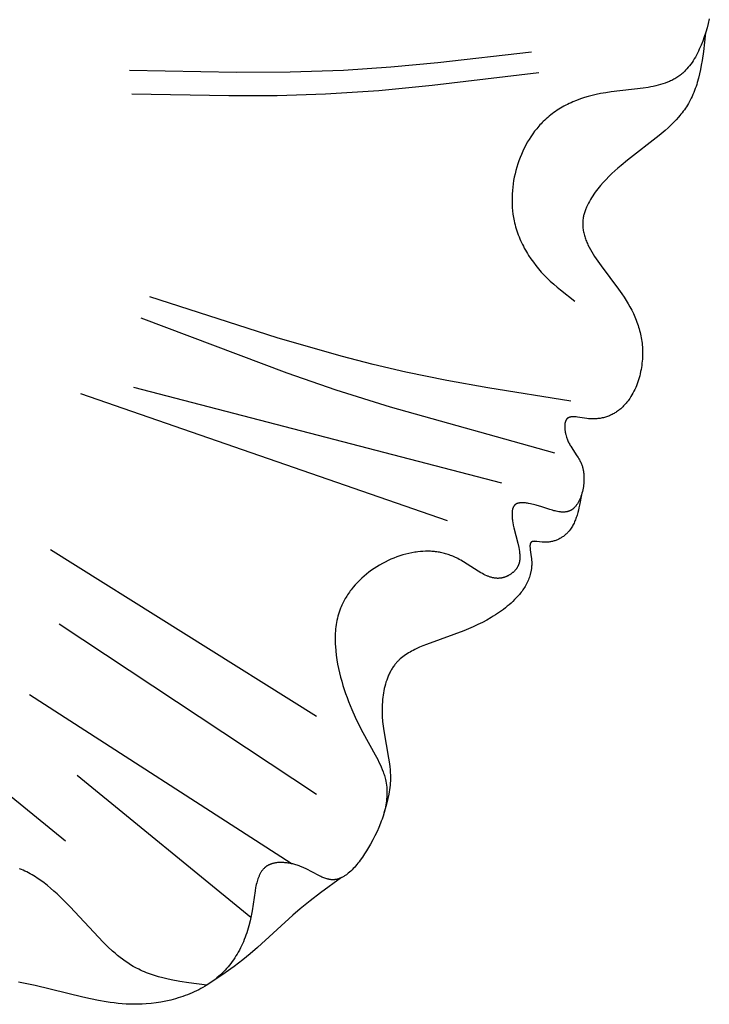
# Model space of a CAD drawing. Extents: x 0.6 to 31.3, y 0.5 to 30.3.
# Drawn here: x 16 to 17.5, y 16.4 to 18.5 of the extents above; entities that cross this region are included whole.
import ezdxf

# ---------------------------------------------------------------- set-up
doc = ezdxf.new("R2010")
doc.units = 0
doc.header["$MEASUREMENT"] = 0
doc.layers.get('0').update_dxf_attribs({"lineweight": 25})

# ---------------------------------------------------------------- blocks, each defined once
blk = doc.blocks.new('CAR416-2-Front')
for points in [[(3.1861, -6.7619), (3.1838, -6.7714), (3.1813, -6.7809), (3.1785, -6.7903), (3.1755, -6.7995), (3.1723, -6.8086), (3.1689, -6.8175), (3.167, -6.8218), (3.1651, -6.8261), (3.1631, -6.8303), (3.1611, -6.8344), (3.1589, -6.8385), (3.1567, -6.8424), (3.1545, -6.8463), (3.1521, -6.8501), (3.1497, -6.8537), (3.1471, -6.8573), (3.1445, -6.8607), (3.1418, -6.8641), (3.139, -6.8673), (3.1376, -6.8689), (3.1361, -6.8704), (3.1347, -6.8719), (3.1332, -6.8733), (3.1316, -6.8748), (3.1301, -6.8762), (3.1285, -6.8775), (3.1269, -6.8789), (3.1253, -6.8801), (3.1237, -6.8814), (3.1217, -6.8828), (3.1197, -6.8842), (3.1176, -6.8856), (3.1155, -6.8869), (3.1134, -6.8881), (3.1113, -6.8893), (3.1091, -6.8905), (3.1069, -6.8916), (3.1046, -6.8926), (3.1023, -6.8937), (3.1, -6.8946), (3.0977, -6.8956), (3.093, -6.8974), (3.0881, -6.899), (3.0832, -6.9005), (3.0782, -6.9019), (3.0731, -6.9031), (3.0679, -6.9043), (3.0626, -6.9053), (3.0573, -6.9063), (3.0465, -6.908), (2.9788, -6.9159), (2.9675, -6.9176), (2.9563, -6.9195), (2.9477, -6.9213), (2.9392, -6.9233), (2.9307, -6.9256), (2.9225, -6.928), (2.9143, -6.9308), (2.9063, -6.9337), (2.8984, -6.9369), (2.8946, -6.9387), (2.8907, -6.9404), (2.8869, -6.9423), (2.8832, -6.9442), (2.8795, -6.9462), (2.8758, -6.9482), (2.8722, -6.9503), (2.8687, -6.9525), (2.8652, -6.9547), (2.8617, -6.9571), (2.8583, -6.9595), (2.8549, -6.9619), (2.8516, -6.9645), (2.8484, -6.9671), (2.8452, -6.9697), (2.842, -6.9725), (2.8389, -6.9753), (2.8359, -6.9782), (2.8335, -6.9806), (2.8311, -6.9831), (2.8288, -6.9856), (2.8265, -6.9882), (2.8242, -6.9908), (2.822, -6.9935), (2.8177, -6.9989), (2.8136, -7.0045), (2.8096, -7.0103), (2.8058, -7.0162), (2.8022, -7.0222), (2.7988, -7.0284), (2.7955, -7.0347), (2.7924, -7.0411), (2.7896, -7.0476), (2.7869, -7.0543), (2.7843, -7.061), (2.782, -7.0678), (2.7799, -7.0746), (2.778, -7.0816), (2.7763, -7.0886), (2.7747, -7.0956), (2.7734, -7.1027), (2.7723, -7.1098), (2.7714, -7.1169), (2.7707, -7.124), (2.7702, -7.1312), (2.77, -7.1383), (2.7699, -7.1454), (2.7701, -7.1525), (2.7705, -7.1596), (2.7711, -7.1666), (2.772, -7.1736), (2.7731, -7.1806), (2.7744, -7.1874), (2.7754, -7.1918), (2.7764, -7.1961), (2.7776, -7.2004), (2.7788, -7.2046), (2.7802, -7.2089), (2.7816, -7.2131), (2.7831, -7.2172), (2.7847, -7.2213), (2.7864, -7.2254), (2.7881, -7.2295), (2.79, -7.2335), (2.7919, -7.2375), (2.7939, -7.2414), (2.7959, -7.2453), (2.7981, -7.2492), (2.8003, -7.253), (2.8026, -7.2568), (2.8049, -7.2605), (2.8098, -7.2679), (2.8149, -7.2751), (2.8202, -7.2821), (2.8258, -7.2889), (2.8316, -7.2956), (2.8376, -7.302), (2.8437, -7.3082), (2.8507, -7.3149), (2.8578, -7.3213), (2.865, -7.3275), (2.8724, -7.3335), (2.9027, -7.3569)], [(3.1781, -6.7915), (3.1736, -6.8306), (3.1708, -6.8498), (3.1692, -6.8593), (3.1674, -6.8686), (3.1655, -6.8778), (3.1633, -6.8869), (3.1608, -6.8958), (3.1595, -6.9002), (3.1581, -6.9045), (3.1566, -6.9088), (3.1551, -6.913), (3.1534, -6.9172), (3.1517, -6.9213), (3.1499, -6.9254), (3.148, -6.9294), (3.146, -6.9333), (3.1439, -6.9372), (3.142, -6.9406), (3.14, -6.9439), (3.1379, -6.9472), (3.1358, -6.9504), (3.1335, -6.9536), (3.1312, -6.9568), (3.1289, -6.9599), (3.1264, -6.9629), (3.1239, -6.966), (3.1214, -6.969), (3.1161, -6.9748), (3.1106, -6.9806), (3.1049, -6.9862), (3.0991, -6.9917), (3.093, -6.9971), (3.0805, -7.0077), (3.0135, -7.0599), (3.0001, -7.0709), (2.9935, -7.0765), (2.987, -7.0823), (2.9807, -7.0882), (2.9744, -7.0943), (2.9684, -7.1005), (2.9624, -7.1069), (2.9567, -7.1134), (2.9511, -7.1202), (2.9483, -7.1239), (2.9455, -7.1276), (2.9428, -7.1313), (2.9402, -7.1352), (2.9377, -7.139), (2.9354, -7.1429), (2.9331, -7.1468), (2.931, -7.1508), (2.929, -7.1547), (2.9271, -7.1587), (2.9263, -7.1607), (2.9254, -7.1627), (2.9247, -7.1647), (2.9239, -7.1667), (2.9232, -7.1688), (2.9226, -7.1708), (2.922, -7.1728), (2.9215, -7.1748), (2.921, -7.1768), (2.9205, -7.1788), (2.9201, -7.1808), (2.9198, -7.1828), (2.9195, -7.1854), (2.9192, -7.1879), (2.9191, -7.1905), (2.919, -7.193), (2.919, -7.1956), (2.9191, -7.1981), (2.9192, -7.2007), (2.9195, -7.2032), (2.9198, -7.2057), (2.9202, -7.2082), (2.9207, -7.2108), (2.9212, -7.2133), (2.9218, -7.2158), (2.9225, -7.2183), (2.9232, -7.2208), (2.924, -7.2233), (2.9249, -7.2258), (2.9258, -7.2283), (2.9268, -7.2308), (2.9279, -7.2333), (2.929, -7.2358), (2.9301, -7.2383), (2.9326, -7.2432), (2.9352, -7.2482), (2.938, -7.2531), (2.941, -7.2581), (2.9441, -7.263), (2.9507, -7.2729), (2.9578, -7.2827), (2.9948, -7.3319), (3.0018, -7.3418), (3.0063, -7.3486), (3.0107, -7.3555), (3.0148, -7.3624), (3.0188, -7.3693), (3.0225, -7.3762), (3.0259, -7.3832), (3.0291, -7.3903), (3.032, -7.3974), (3.0334, -7.401), (3.0347, -7.4046), (3.0359, -7.4082), (3.0371, -7.4119), (3.0382, -7.4155), (3.0392, -7.4192), (3.0401, -7.4229), (3.041, -7.4267), (3.0418, -7.4304), (3.0425, -7.4342), (3.0431, -7.438), (3.0437, -7.4418), (3.0442, -7.4456), (3.0446, -7.4495), (3.0449, -7.4534), (3.0451, -7.4574), (3.0453, -7.4617), (3.0453, -7.466), (3.0453, -7.4704), (3.0452, -7.4748), (3.0449, -7.4792), (3.0446, -7.4836), (3.0441, -7.488), (3.0436, -7.4924), (3.0429, -7.4968), (3.0422, -7.5012), (3.0413, -7.5056), (3.0404, -7.5099), (3.0393, -7.5142), (3.0382, -7.5185), (3.0369, -7.5228), (3.0355, -7.527), (3.0341, -7.5311), (3.0325, -7.5352), (3.0308, -7.5393), (3.029, -7.5432), (3.0271, -7.5471), (3.0251, -7.5509), (3.023, -7.5547), (3.0208, -7.5583), (3.0185, -7.5619), (3.0161, -7.5653), (3.0149, -7.567), (3.0136, -7.5687), (3.0123, -7.5703), (3.0109, -7.5719), (3.0096, -7.5735), (3.0082, -7.575), (3.0068, -7.5765), (3.0054, -7.578), (3.0039, -7.5795), (3.0024, -7.5809), (3.0009, -7.5823), (2.9994, -7.5837), (2.9977, -7.5851), (2.996, -7.5864), (2.9943, -7.5877), (2.9925, -7.589), (2.9907, -7.5903), (2.9889, -7.5915), (2.9871, -7.5926), (2.9852, -7.5937), (2.9833, -7.5948), (2.9814, -7.5958), (2.9794, -7.5968), (2.9774, -7.5977), (2.9754, -7.5986), (2.9733, -7.5994), (2.9712, -7.6002), (2.9691, -7.6009), (2.967, -7.6016), (2.9648, -7.6022), (2.9626, -7.6027), (2.9604, -7.6032), (2.9581, -7.6037), (2.9559, -7.6041), (2.9535, -7.6044), (2.9512, -7.6047), (2.9488, -7.6049), (2.9464, -7.6051), (2.944, -7.6052), (2.9415, -7.6052), (2.9391, -7.6052), (2.9365, -7.6051), (2.934, -7.605), (2.9314, -7.6048), (2.9281, -7.6044), (2.9084, -7.6015), (2.9053, -7.6012), (2.9038, -7.601), (2.9023, -7.6009), (2.9008, -7.6009), (2.8994, -7.6009), (2.8981, -7.6009), (2.8974, -7.6009), (2.8967, -7.6009), (2.8961, -7.601), (2.8954, -7.601), (2.8948, -7.6011), (2.8942, -7.6012), (2.8936, -7.6013), (2.893, -7.6014), (2.8924, -7.6015), (2.8919, -7.6017), (2.8913, -7.6019), (2.8908, -7.602), (2.8905, -7.6021), (2.8902, -7.6022), (2.89, -7.6023), (2.8897, -7.6024), (2.8895, -7.6025), (2.8892, -7.6027), (2.889, -7.6028), (2.8887, -7.6029), (2.8885, -7.603), (2.8883, -7.6032), (2.888, -7.6033), (2.8878, -7.6035), (2.8876, -7.6036), (2.8874, -7.6038), (2.8871, -7.6039), (2.8869, -7.6041), (2.8867, -7.6042), (2.8865, -7.6044), (2.8863, -7.6046), (2.8861, -7.6048), (2.886, -7.605), (2.8858, -7.6051), (2.8856, -7.6053), (2.8854, -7.6055), (2.8853, -7.6057), (2.8851, -7.6059), (2.885, -7.6061), (2.8848, -7.6063), (2.8847, -7.6065), (2.8845, -7.6067), (2.8844, -7.6069), (2.8842, -7.6072), (2.8841, -7.6074), (2.884, -7.6076), (2.8838, -7.6078), (2.8837, -7.6081), (2.8835, -7.6086), (2.8832, -7.6091), (2.883, -7.6096), (2.8828, -7.6101), (2.8826, -7.6107), (2.8825, -7.6112), (2.8823, -7.6118), (2.8821, -7.6124), (2.882, -7.6129), (2.8819, -7.6135), (2.8817, -7.6142), (2.8816, -7.6148), (2.8815, -7.6154), (2.8815, -7.6161), (2.8814, -7.6167), (2.8813, -7.6174), (2.8812, -7.6187), (2.8812, -7.6201), (2.8812, -7.6215), (2.8812, -7.623), (2.8813, -7.6244), (2.8814, -7.6259), (2.8815, -7.6274), (2.8817, -7.6289), (2.8819, -7.6305), (2.8822, -7.632), (2.8824, -7.6335), (2.8827, -7.6351), (2.8831, -7.6366), (2.8834, -7.6381), (2.8842, -7.6411), (2.8851, -7.6441), (2.8856, -7.6456), (2.8861, -7.647), (2.8869, -7.6492), (2.8878, -7.6513), (2.8887, -7.6534), (2.8896, -7.6554), (2.8906, -7.6573), (2.8916, -7.6592), (2.8926, -7.6611), (2.8937, -7.6629), (2.8959, -7.6665), (2.8981, -7.6699), (2.907, -7.6831), (2.9092, -7.6864), (2.9112, -7.6897), (2.9122, -7.6915), (2.9131, -7.6932), (2.914, -7.695), (2.9149, -7.6968), (2.9157, -7.6986), (2.9164, -7.7005), (2.9172, -7.7024), (2.9178, -7.7043), (2.9183, -7.7058), (2.9187, -7.7073), (2.9191, -7.7089), (2.9195, -7.7104), (2.9198, -7.712), (2.9201, -7.7136), (2.9204, -7.7152), (2.9207, -7.7169), (2.9209, -7.7185), (2.9211, -7.7202), (2.9212, -7.7219), (2.9214, -7.7236), (2.9216, -7.727), (2.9216, -7.7305), (2.9216, -7.734), (2.9214, -7.7376), (2.9212, -7.7411), (2.9208, -7.7446), (2.9204, -7.7481), (2.9198, -7.7516), (2.9191, -7.7551), (2.9183, -7.7585), (2.9174, -7.7618), (2.9165, -7.7651), (2.9154, -7.7683), (2.9148, -7.7699), (2.9142, -7.7714), (2.9136, -7.773), (2.913, -7.7745), (2.9123, -7.7759), (2.9116, -7.7774), (2.9109, -7.7788), (2.9102, -7.7802), (2.9094, -7.7815), (2.9086, -7.7828), (2.9078, -7.7841), (2.907, -7.7854), (2.9062, -7.7866), (2.9053, -7.7878), (2.9044, -7.7889), (2.9035, -7.79), (2.9026, -7.791), (2.9017, -7.792), (2.9007, -7.793), (2.9002, -7.7935), (2.8997, -7.7939), (2.8992, -7.7944), (2.8987, -7.7948), (2.8982, -7.7952), (2.8977, -7.7956), (2.8971, -7.796), (2.8966, -7.7964), (2.8961, -7.7967), (2.8955, -7.7971), (2.895, -7.7974), (2.8945, -7.7978), (2.8939, -7.7981), (2.8934, -7.7984), (2.8929, -7.7986), (2.8924, -7.7989), (2.8919, -7.7991), (2.8914, -7.7993), (2.8909, -7.7995), (2.8903, -7.7997), (2.8898, -7.7999), (2.8893, -7.8001), (2.8888, -7.8003), (2.8883, -7.8004), (2.8877, -7.8006), (2.8872, -7.8007), (2.8867, -7.8008), (2.8861, -7.801), (2.885, -7.8012), (2.8839, -7.8014), (2.8828, -7.8015), (2.8817, -7.8016), (2.8806, -7.8017), (2.8794, -7.8018), (2.8783, -7.8018), (2.8771, -7.8018), (2.8759, -7.8017), (2.8747, -7.8017), (2.8735, -7.8016), (2.8723, -7.8014), (2.871, -7.8013), (2.8685, -7.8009), (2.866, -7.8005), (2.8634, -7.7999), (2.8608, -7.7993), (2.8582, -7.7987), (2.8555, -7.7979), (2.85, -7.7963), (2.8329, -7.7908), (2.8211, -7.7872), (2.8151, -7.7856), (2.812, -7.7848), (2.809, -7.7842), (2.8048, -7.7834), (2.8028, -7.783), (2.8007, -7.7827), (2.7987, -7.7825), (2.7967, -7.7823), (2.7947, -7.7821), (2.7928, -7.782), (2.7918, -7.782), (2.7909, -7.782), (2.79, -7.782), (2.7891, -7.7821), (2.7882, -7.7821), (2.7873, -7.7822), (2.7864, -7.7823), (2.7856, -7.7824), (2.7848, -7.7826), (2.784, -7.7827), (2.7832, -7.7829), (2.7828, -7.783), (2.7824, -7.7831), (2.7821, -7.7832), (2.7817, -7.7833), (2.7813, -7.7835), (2.781, -7.7836), (2.7806, -7.7837), (2.7803, -7.7839), (2.78, -7.784), (2.7796, -7.7842), (2.7792, -7.7844), (2.7788, -7.7846), (2.7785, -7.7848), (2.7781, -7.785), (2.7777, -7.7853), (2.7774, -7.7855), (2.777, -7.7858), (2.7767, -7.786), (2.7763, -7.7863), (2.776, -7.7866), (2.7757, -7.7869), (2.7754, -7.7872), (2.7751, -7.7875), (2.7748, -7.7878), (2.7746, -7.7882), (2.7743, -7.7885), (2.774, -7.7889), (2.7738, -7.7892), (2.7736, -7.7896), (2.7733, -7.79), (2.7731, -7.7903), (2.7729, -7.7907), (2.7727, -7.7911), (2.7725, -7.7915), (2.7723, -7.792), (2.7721, -7.7924), (2.7719, -7.7928), (2.7718, -7.7932), (2.7716, -7.7937), (2.7715, -7.7941), (2.7713, -7.7946), (2.7712, -7.795), (2.7711, -7.7955), (2.7709, -7.796), (2.7707, -7.797), (2.7705, -7.798), (2.7703, -7.799), (2.7702, -7.8001), (2.7701, -7.8011), (2.77, -7.8022), (2.7699, -7.8034), (2.7699, -7.8045), (2.7699, -7.8057), (2.7699, -7.8069), (2.7699, -7.8081), (2.77, -7.8105), (2.7702, -7.8131), (2.7705, -7.8157), (2.7708, -7.8183), (2.7712, -7.821), (2.7717, -7.8238), (2.7727, -7.8294), (2.7739, -7.8351), (2.782, -7.8673), (2.784, -7.8761), (2.7848, -7.8804), (2.7855, -7.8846), (2.7858, -7.8866), (2.786, -7.8886), (2.7862, -7.8906), (2.7863, -7.8926), (2.7864, -7.8945), (2.7865, -7.8964), (2.7864, -7.8983), (2.7864, -7.9002), (2.7863, -7.9011), (2.7862, -7.902), (2.7861, -7.9029), (2.786, -7.9039), (2.7859, -7.9047), (2.7857, -7.9056), (2.7855, -7.9065), (2.7854, -7.9074), (2.7852, -7.9083), (2.7849, -7.9091), (2.7847, -7.91), (2.7844, -7.9108), (2.7841, -7.9117), (2.7838, -7.9125), (2.7835, -7.9133), (2.7832, -7.9142), (2.7828, -7.915), (2.7824, -7.9158), (2.782, -7.9166), (2.7816, -7.9174), (2.7811, -7.9182), (2.7807, -7.919), (2.7802, -7.9197), (2.7796, -7.9205), (2.7791, -7.9213), (2.7785, -7.9221), (2.7779, -7.9229), (2.7772, -7.9236), (2.7765, -7.9244), (2.7759, -7.9251), (2.7752, -7.9259), (2.7744, -7.9266), (2.7737, -7.9273), (2.7729, -7.928), (2.7721, -7.9287), (2.7713, -7.9294), (2.7705, -7.9301), (2.7697, -7.9307), (2.7688, -7.9314), (2.768, -7.932), (2.7671, -7.9326), (2.7662, -7.9332), (2.7653, -7.9338), (2.7644, -7.9343), (2.7635, -7.9349), (2.7626, -7.9354), (2.7617, -7.9359), (2.7607, -7.9364), (2.7598, -7.9368), (2.7588, -7.9373), (2.7579, -7.9377), (2.7569, -7.9381), (2.756, -7.9385), (2.755, -7.9388), (2.7541, -7.9391), (2.7531, -7.9394), (2.7523, -7.9397), (2.7516, -7.9399), (2.7508, -7.9401), (2.75, -7.9403), (2.7492, -7.9404), (2.7485, -7.9406), (2.7477, -7.9407), (2.7469, -7.9409), (2.7462, -7.941), (2.7454, -7.9411), (2.7446, -7.9412), (2.7439, -7.9412), (2.7431, -7.9413), (2.7423, -7.9413), (2.7408, -7.9414), (2.7393, -7.9414), (2.7377, -7.9413), (2.7362, -7.9412), (2.7347, -7.941), (2.7332, -7.9408), (2.7317, -7.9406), (2.7301, -7.9403), (2.7286, -7.94), (2.7271, -7.9396), (2.7256, -7.9392), (2.7241, -7.9387), (2.7226, -7.9382), (2.721, -7.9377), (2.7195, -7.9371), (2.718, -7.9365), (2.7165, -7.9359), (2.7135, -7.9345), (2.7105, -7.9331), (2.7075, -7.9315), (2.7044, -7.9298), (2.6984, -7.9263), (2.6679, -7.9067), (2.6617, -7.9031), (2.6586, -7.9013), (2.6555, -7.8997), (2.653, -7.8984), (2.6504, -7.8972), (2.6479, -7.896), (2.6453, -7.8949), (2.6427, -7.8939), (2.6401, -7.8929), (2.6376, -7.892), (2.635, -7.8911), (2.6324, -7.8903), (2.6298, -7.8895), (2.6272, -7.8888), (2.6245, -7.8881), (2.6219, -7.8875), (2.6193, -7.887), (2.6166, -7.8865), (2.614, -7.886), (2.6114, -7.8856), (2.6087, -7.8853), (2.6061, -7.885), (2.6034, -7.8848), (2.6007, -7.8846), (2.5981, -7.8844), (2.5954, -7.8843), (2.5927, -7.8843), (2.5873, -7.8843), (2.582, -7.8845), (2.5766, -7.8849), (2.5712, -7.8855), (2.568, -7.8859), (2.5648, -7.8864), (2.5584, -7.8875), (2.5521, -7.8888), (2.5457, -7.8904), (2.5394, -7.8921), (2.5331, -7.8941), (2.5268, -7.8963), (2.5206, -7.8987), (2.5144, -7.9012), (2.5083, -7.904), (2.5023, -7.907), (2.4964, -7.9101), (2.4905, -7.9134), (2.4848, -7.9169), (2.4791, -7.9206), (2.4736, -7.9244), (2.4682, -7.9284), (2.463, -7.9325), (2.4578, -7.9368), (2.4529, -7.9412), (2.4481, -7.9458), (2.4434, -7.9505), (2.439, -7.9553), (2.4347, -7.9603), (2.4326, -7.9628), (2.4306, -7.9654), (2.4287, -7.968), (2.4268, -7.9706), (2.4249, -7.9732), (2.4231, -7.9759), (2.4214, -7.9786), (2.4197, -7.9813), (2.418, -7.9841), (2.4165, -7.9869), (2.4149, -7.9897), (2.4135, -7.9925), (2.4121, -7.9953), (2.4108, -7.9982), (2.4095, -8.0011), (2.4083, -8.004), (2.4067, -8.0082), (2.4052, -8.0125), (2.4038, -8.0169), (2.4026, -8.0212), (2.4015, -8.0256), (2.4005, -8.0301), (2.3997, -8.0345), (2.3989, -8.039), (2.3983, -8.0435), (2.3978, -8.0481), (2.3974, -8.0526), (2.3971, -8.0572), (2.3969, -8.0618), (2.3968, -8.0664), (2.3968, -8.071), (2.3969, -8.0757), (2.397, -8.0803), (2.3973, -8.085), (2.3981, -8.0943), (2.3991, -8.1036), (2.4005, -8.1129), (2.4021, -8.1221), (2.404, -8.1313), (2.406, -8.1404), (2.4083, -8.1494), (2.4107, -8.1583), (2.4133, -8.167), (2.416, -8.1757), (2.4189, -8.1843), (2.4219, -8.1927), (2.425, -8.2011), (2.4318, -8.2178), (2.4391, -8.2342), (2.4469, -8.2504), (2.4553, -8.2666), (2.4813, -8.3133), (2.4867, -8.3235), (2.4893, -8.3287), (2.4917, -8.3338), (2.494, -8.339), (2.4962, -8.3442), (2.4982, -8.3494), (2.4991, -8.352), (2.5, -8.3546), (2.5008, -8.3572), (2.5015, -8.3599), (2.5022, -8.3625), (2.5029, -8.3651), (2.5038, -8.3692), (2.5045, -8.3733), (2.5051, -8.3774), (2.5055, -8.3815), (2.5058, -8.3856), (2.506, -8.3897), (2.5061, -8.3939), (2.506, -8.3981), (2.5058, -8.4022), (2.5054, -8.4064), (2.505, -8.4106), (2.5044, -8.4148), (2.5037, -8.4191), (2.5029, -8.4233), (2.502, -8.4275), (2.5009, -8.4318), (2.4998, -8.4361), (2.4986, -8.4404), (2.4972, -8.4447), (2.4958, -8.449), (2.4942, -8.4533), (2.4926, -8.4576), (2.489, -8.4664), (2.4851, -8.4751), (2.4808, -8.4839), (2.4762, -8.4927), (2.4713, -8.5016), (2.4673, -8.5086), (2.4631, -8.5156), (2.4588, -8.5224), (2.4543, -8.5291), (2.4496, -8.5356), (2.4473, -8.5388), (2.4449, -8.5419), (2.4424, -8.5449), (2.44, -8.5478), (2.4375, -8.5506), (2.4349, -8.5533), (2.4324, -8.5559), (2.4298, -8.5584), (2.4272, -8.5607), (2.4245, -8.563), (2.4232, -8.564), (2.4219, -8.5651), (2.4205, -8.5661), (2.4192, -8.567), (2.4179, -8.5679), (2.4165, -8.5688), (2.4151, -8.5696), (2.4138, -8.5704), (2.4124, -8.5712), (2.411, -8.5719), (2.4096, -8.5725), (2.4083, -8.5732), (2.4069, -8.5737), (2.4055, -8.5743), (2.4041, -8.5747), (2.4027, -8.5752), (2.4013, -8.5756), (2.3998, -8.5759), (2.3991, -8.576), (2.3984, -8.5762), (2.3977, -8.5763), (2.397, -8.5764), (2.3963, -8.5765), (2.3956, -8.5766), (2.3949, -8.5766), (2.3942, -8.5767), (2.3934, -8.5767), (2.3927, -8.5767), (2.392, -8.5768), (2.3913, -8.5768), (2.3903, -8.5767), (2.3893, -8.5767), (2.3883, -8.5766), (2.3873, -8.5765), (2.3863, -8.5764), (2.3853, -8.5762), (2.3843, -8.576), (2.3833, -8.5758), (2.3823, -8.5756), (2.3812, -8.5754), (2.3802, -8.5751), (2.3792, -8.5748), (2.3772, -8.5742), (2.3751, -8.5735), (2.373, -8.5727), (2.371, -8.5719), (2.3689, -8.571), (2.3668, -8.57), (2.3625, -8.568), (2.3356, -8.554), (2.3308, -8.5518), (2.3259, -8.5496), (2.3235, -8.5486), (2.321, -8.5477), (2.3187, -8.5469), (2.3164, -8.5461), (2.3142, -8.5454), (2.3119, -8.5447), (2.3095, -8.5441), (2.3072, -8.5435), (2.3049, -8.5429), (2.3026, -8.5425), (2.3003, -8.542), (2.298, -8.5416), (2.2956, -8.5413), (2.2933, -8.541), (2.291, -8.5408), (2.2888, -8.5406), (2.2865, -8.5405), (2.2843, -8.5404), (2.282, -8.5404), (2.2798, -8.5404), (2.2777, -8.5405), (2.2755, -8.5407), (2.2734, -8.5409), (2.2713, -8.5412), (2.2693, -8.5416), (2.2673, -8.542), (2.2663, -8.5422), (2.2653, -8.5425), (2.2644, -8.5427), (2.2634, -8.543), (2.2625, -8.5433), (2.2616, -8.5436), (2.2606, -8.5439), (2.2597, -8.5443), (2.2589, -8.5446), (2.258, -8.545), (2.2571, -8.5454), (2.2563, -8.5458), (2.2554, -8.5463), (2.2546, -8.5467), (2.2538, -8.5472), (2.253, -8.5477), (2.2525, -8.548), (2.2519, -8.5484), (2.2514, -8.5488), (2.2508, -8.5492), (2.2503, -8.5496), (2.2498, -8.55), (2.2493, -8.5504), (2.2487, -8.5509), (2.2482, -8.5513), (2.2478, -8.5518), (2.2468, -8.5527), (2.2459, -8.5536), (2.245, -8.5546), (2.2441, -8.5557), (2.2432, -8.5567), (2.2424, -8.5578), (2.2416, -8.5589), (2.2409, -8.5601), (2.2401, -8.5613), (2.2394, -8.5625), (2.2387, -8.5637), (2.2381, -8.565), (2.2374, -8.5663), (2.2368, -8.5676), (2.2362, -8.5689), (2.2356, -8.5703), (2.2351, -8.5717), (2.234, -8.5745), (2.233, -8.5775), (2.2321, -8.5805), (2.2313, -8.5836), (2.2305, -8.5868), (2.2298, -8.59), (2.2291, -8.5933), (2.2278, -8.6), (2.2215, -8.6422), (2.2195, -8.6529), (2.2173, -8.6634), (2.2147, -8.6736), (2.2133, -8.6787), (2.2118, -8.6836), (2.2102, -8.6885), (2.2086, -8.6933), (2.2068, -8.698), (2.205, -8.7027), (2.2032, -8.7073), (2.2012, -8.7118), (2.1991, -8.7162), (2.197, -8.7206), (2.1948, -8.7249), (2.1925, -8.7292), (2.1901, -8.7333), (2.1876, -8.7374), (2.1851, -8.7414), (2.1824, -8.7453), (2.1797, -8.7492), (2.1769, -8.753), (2.174, -8.7567), (2.171, -8.7603), (2.1679, -8.7638), (2.1647, -8.7673), (2.1615, -8.7707), (2.1581, -8.774), (2.1547, -8.7772), (2.1512, -8.7803), (2.1473, -8.7836), (2.1434, -8.7867), (2.1394, -8.7897), (2.1353, -8.7927), (2.1311, -8.7955), (2.1268, -8.7983), (2.1225, -8.801), (2.118, -8.8036), (2.1135, -8.8061), (2.109, -8.8085), (2.1043, -8.8108), (2.0996, -8.813), (2.0949, -8.8151), (2.0901, -8.8172), (2.0852, -8.8191), (2.0803, -8.821), (2.0753, -8.8228), (2.0703, -8.8244), (2.0653, -8.826), (2.0602, -8.8275), (2.0552, -8.8289), (2.05, -8.8303), (2.0398, -8.8326), (2.0294, -8.8346), (2.019, -8.8363), (2.0087, -8.8376), (1.9984, -8.8385), (1.9898, -8.839), (1.9812, -8.8393), (1.9727, -8.8393), (1.9643, -8.8392), (1.9558, -8.8388), (1.9474, -8.8382), (1.939, -8.8375), (1.9307, -8.8365), (1.9223, -8.8355), (1.914, -8.8342), (1.8974, -8.8314), (1.8808, -8.8281), (1.8642, -8.8244), (1.7637, -8.7996), (1.7465, -8.7959), (1.7291, -8.7925)], [(2.8112, -6.8319), (2.6132, -6.8546), (2.514, -6.8638), (2.4147, -6.8705), (2.3019, -6.8743), (2.189, -6.8749), (1.9628, -6.8705)], [(2.8264, -6.8756), (2.6015, -6.9027), (2.4889, -6.9135), (2.3761, -6.9209), (2.2742, -6.9241), (2.1722, -6.9245), (1.9678, -6.9209)], [(2.8938, -7.5679), (2.7191, -7.5399), (2.6321, -7.5242), (2.5456, -7.5064), (2.4773, -7.4904), (2.4093, -7.4729), (2.2742, -7.4342), (2.0059, -7.3482)], [(2.8605, -7.6778), (2.5135, -7.5807), (2.399, -7.5446), (2.2954, -7.5091), (1.9876, -7.3932)], [(2.634, -7.8204), (1.8601, -7.5521)], [(2.7484, -7.7407), (1.9718, -7.5388)], [(2.9164, -7.7654), (2.9124, -7.7871), (2.9112, -7.7924), (2.91, -7.7976), (2.9087, -7.8028), (2.9072, -7.8079), (2.9064, -7.8104), (2.9056, -7.8128), (2.9047, -7.8153), (2.9038, -7.8177), (2.9028, -7.8201), (2.9018, -7.8224), (2.9007, -7.8247), (2.8996, -7.8269), (2.8985, -7.8292), (2.8972, -7.8313), (2.8959, -7.8335), (2.8946, -7.8356), (2.8932, -7.8376), (2.8917, -7.8396), (2.8909, -7.8406), (2.8902, -7.8416), (2.8893, -7.8425), (2.8885, -7.8434), (2.8874, -7.8447), (2.8862, -7.846), (2.8849, -7.8472), (2.8836, -7.8484), (2.8823, -7.8496), (2.881, -7.8507), (2.8796, -7.8518), (2.8782, -7.8529), (2.8767, -7.8539), (2.8753, -7.8549), (2.8738, -7.8559), (2.8722, -7.8568), (2.8706, -7.8577), (2.869, -7.8585), (2.8674, -7.8593), (2.8657, -7.86), (2.864, -7.8607), (2.8623, -7.8614), (2.8605, -7.862), (2.8588, -7.8626), (2.8569, -7.8631), (2.8551, -7.8635), (2.8532, -7.8639), (2.8513, -7.8643), (2.8494, -7.8646), (2.8474, -7.8648), (2.8454, -7.865), (2.8434, -7.8651), (2.8414, -7.8652), (2.8393, -7.8652), (2.8372, -7.8651), (2.8351, -7.865), (2.8333, -7.8649), (2.8226, -7.8636), (2.8209, -7.8635), (2.8193, -7.8634), (2.8185, -7.8634), (2.8178, -7.8633), (2.817, -7.8634), (2.8163, -7.8634), (2.8156, -7.8634), (2.8153, -7.8635), (2.815, -7.8635), (2.8146, -7.8635), (2.8143, -7.8636), (2.814, -7.8636), (2.8137, -7.8637), (2.8134, -7.8638), (2.8131, -7.8638), (2.8128, -7.8639), (2.8126, -7.864), (2.8123, -7.8641), (2.8122, -7.8642), (2.812, -7.8642), (2.8119, -7.8643), (2.8118, -7.8643), (2.8117, -7.8644), (2.8115, -7.8645), (2.8114, -7.8645), (2.8113, -7.8646), (2.8112, -7.8647), (2.8111, -7.8647), (2.811, -7.8648), (2.8108, -7.8649), (2.8107, -7.8649), (2.8106, -7.865), (2.8105, -7.8651), (2.8104, -7.8652), (2.8103, -7.8653), (2.8101, -7.8655), (2.81, -7.8656), (2.8099, -7.8657), (2.8098, -7.8658), (2.8097, -7.8659), (2.8096, -7.8661), (2.8095, -7.8662), (2.8094, -7.8663), (2.8093, -7.8665), (2.8092, -7.8666), (2.8091, -7.8668), (2.8091, -7.8669), (2.809, -7.867), (2.8089, -7.8672), (2.8088, -7.8674), (2.8088, -7.8675), (2.8087, -7.8677), (2.8086, -7.8678), (2.8086, -7.868), (2.8085, -7.8682), (2.8084, -7.8684), (2.8084, -7.8685), (2.8083, -7.8687), (2.8082, -7.8691), (2.8081, -7.8695), (2.8081, -7.8698), (2.808, -7.8702), (2.8079, -7.8707), (2.8079, -7.8711), (2.8079, -7.8715), (2.8078, -7.8719), (2.8078, -7.8724), (2.8078, -7.8733), (2.8078, -7.8742), (2.8078, -7.8752), (2.8079, -7.8762), (2.8079, -7.8773), (2.8082, -7.8794), (2.8085, -7.8816), (2.8106, -7.8958), (2.811, -7.8995), (2.8113, -7.9031), (2.8115, -7.9067), (2.8115, -7.9085), (2.8115, -7.9102), (2.8115, -7.912), (2.8114, -7.9137), (2.8113, -7.9154), (2.8112, -7.917), (2.811, -7.9187), (2.8109, -7.9204), (2.8107, -7.922), (2.8104, -7.9236), (2.8102, -7.9252), (2.8099, -7.9268), (2.8096, -7.9284), (2.8092, -7.93), (2.8085, -7.933), (2.8076, -7.9361), (2.8067, -7.939), (2.8057, -7.9419), (2.8045, -7.9448), (2.8033, -7.9476), (2.802, -7.9504), (2.8007, -7.9531), (2.7992, -7.9557), (2.7977, -7.9583), (2.7961, -7.9609), (2.7945, -7.9634), (2.7928, -7.9659), (2.791, -7.9683), (2.7892, -7.9707), (2.7874, -7.973), (2.7854, -7.9753), (2.7835, -7.9776), (2.7795, -7.982), (2.7753, -7.9863), (2.7716, -7.9899), (2.7678, -7.9935), (2.7639, -7.9969), (2.76, -8.0003), (2.7559, -8.0035), (2.7518, -8.0067), (2.7477, -8.0098), (2.7434, -8.0128), (2.7391, -8.0157), (2.7348, -8.0186), (2.7304, -8.0214), (2.7259, -8.0241), (2.7167, -8.0293), (2.7074, -8.0343), (2.6978, -8.039), (2.688, -8.0436), (2.6781, -8.0479), (2.668, -8.0521), (2.6474, -8.0601), (2.5893, -8.0808), (2.582, -8.0837), (2.5749, -8.0867), (2.568, -8.0898), (2.5646, -8.0915), (2.5613, -8.0932), (2.558, -8.0949), (2.5548, -8.0967), (2.5516, -8.0986), (2.5485, -8.1006), (2.5455, -8.1026), (2.5425, -8.1047), (2.5396, -8.1068), (2.5368, -8.1091), (2.5341, -8.1114), (2.5328, -8.1126), (2.5315, -8.1138), (2.5302, -8.1151), (2.529, -8.1163), (2.5277, -8.1176), (2.5265, -8.1189), (2.5253, -8.1203), (2.5242, -8.1216), (2.523, -8.123), (2.5219, -8.1244), (2.5206, -8.1262), (2.5194, -8.1279), (2.5181, -8.1297), (2.5169, -8.1316), (2.5158, -8.1335), (2.5147, -8.1354), (2.5136, -8.1373), (2.5126, -8.1393), (2.5116, -8.1413), (2.5106, -8.1433), (2.5097, -8.1454), (2.5087, -8.1474), (2.507, -8.1516), (2.5055, -8.1559), (2.504, -8.1603), (2.5027, -8.1647), (2.5015, -8.1692), (2.5005, -8.1737), (2.4995, -8.1782), (2.4987, -8.1828), (2.498, -8.1874), (2.4974, -8.1919), (2.4968, -8.1971), (2.4964, -8.2022), (2.496, -8.2073), (2.4958, -8.2124), (2.4958, -8.2175), (2.4958, -8.2226), (2.4959, -8.2277), (2.4962, -8.2328), (2.4969, -8.2429), (2.498, -8.253), (2.4993, -8.263), (2.5097, -8.3207), (2.5115, -8.3326), (2.5122, -8.3386), (2.5128, -8.3445), (2.5132, -8.3504), (2.5135, -8.3564), (2.5135, -8.3623), (2.5135, -8.3652), (2.5134, -8.3682), (2.5131, -8.3729), (2.5127, -8.3776), (2.5122, -8.3822), (2.5115, -8.3869), (2.5108, -8.3916), (2.5099, -8.3962), (2.5079, -8.4056), (2.5056, -8.4149), (2.4978, -8.4428)], [(2.3574, -8.2323), (1.7963, -7.8816)], [(2.3574, -8.3971), (1.8149, -8.0383)], [(1.8277, -8.4957), (1.3801, -8.1309)], [(2.3041, -8.5428), (1.7519, -8.1872)], [(2.2188, -8.6566), (1.8526, -8.3572)], [(2.1261, -8.7988), (2.0881, -8.7939), (2.0694, -8.791), (2.051, -8.7877), (2.0419, -8.7857), (2.033, -8.7836), (2.0242, -8.7813), (2.0155, -8.7787), (2.007, -8.7759), (2.0028, -8.7743), (1.9987, -8.7727), (1.9946, -8.7711), (1.9905, -8.7693), (1.9865, -8.7675), (1.9825, -8.7656), (1.9766, -8.7626), (1.9707, -8.7593), (1.965, -8.7558), (1.9593, -8.7522), (1.9538, -8.7484), (1.9484, -8.7445), (1.943, -8.7404), (1.9377, -8.7362), (1.9325, -8.7318), (1.9273, -8.7273), (1.9171, -8.7179), (1.9072, -8.7082), (1.8973, -8.6981), (1.8378, -8.634), (1.8274, -8.6233), (1.8166, -8.6128), (1.8101, -8.6067), (1.8034, -8.6006), (1.7966, -8.5948), (1.7897, -8.589), (1.7827, -8.5835), (1.7756, -8.5783), (1.7683, -8.5733), (1.7647, -8.5709), (1.7611, -8.5686), (1.7574, -8.5664), (1.7537, -8.5642), (1.7499, -8.5622), (1.7462, -8.5602), (1.7424, -8.5584), (1.7387, -8.5566), (1.7349, -8.555), (1.7311, -8.5534)], [(2.4105, -8.5722), (2.3661, -8.6044), (2.3443, -8.6211), (2.323, -8.6384), (2.3077, -8.6515), (2.2331, -8.7196), (2.2178, -8.7327), (2.2022, -8.7455), (2.193, -8.7525), (2.1837, -8.7594), (2.1647, -8.7729), (2.1261, -8.7988)]]:
    blk.add_lwpolyline(points)

msp = doc.modelspace()

# ---------------------------------------------------------------- block references
msp.add_blockref('CAR416-2-Front', (14.2705, 25.2411))

doc.saveas('drawing.dxf')
